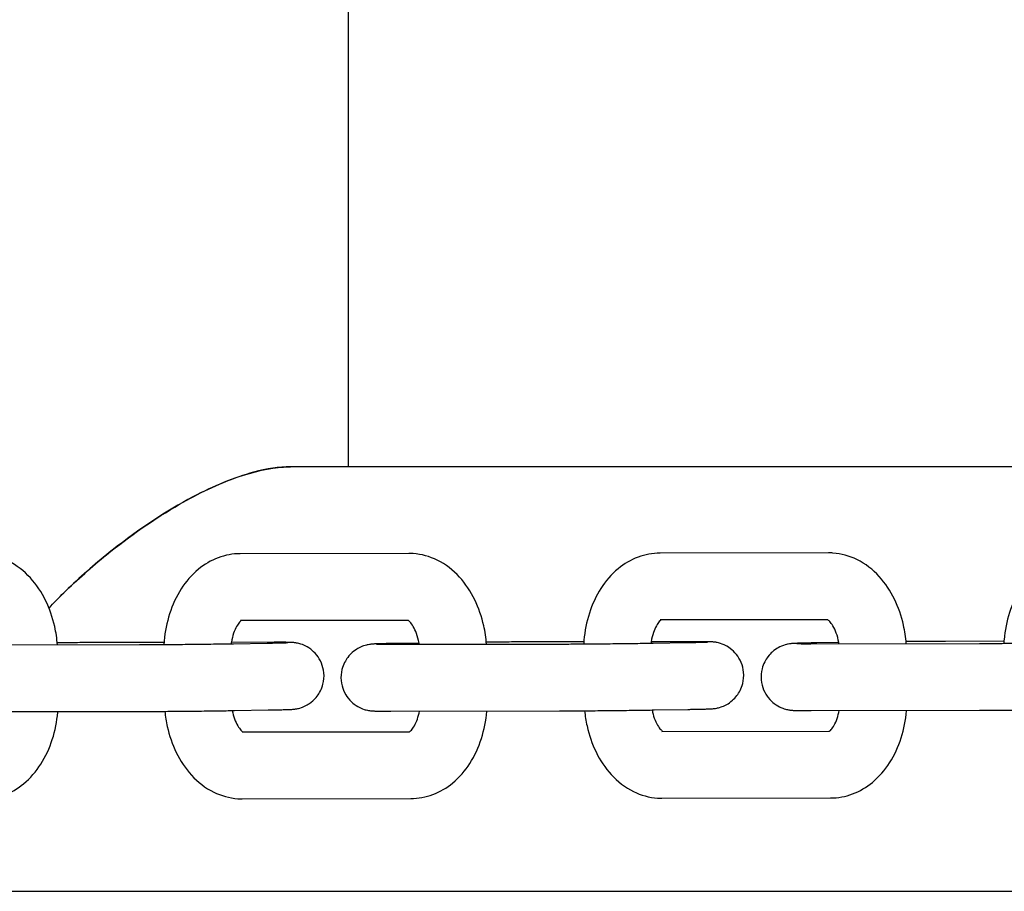
# Model space of a CAD drawing. Units: inches. Extents: x 5.9 to 12.8, y -5.1 to 9.2.
# Drawn here: x 9.9 to 10, y -0.3 to -0.2 of the extents above; entities that cross this region are included whole.
import ezdxf

# ---------------------------------------------------------------- set-up
doc = ezdxf.new("R2010")
doc.units = ezdxf.units.IN
doc.header["$MEASUREMENT"] = 0
doc.layers.get('0').update_dxf_attribs({"true_color": 0xc2ced6})

msp = doc.modelspace()

# ---------------------------------------------------------------- linework, layer by layer
for p, q in [((9.934399, -0.289379), (9.934399, 0.091115)), ((9.934399, -0.289379), (9.934399, 0.091115)), ((10.09284, -0.289379), (9.929182, -0.289379)), ((10.09284, -0.289379), (9.929182, -0.289379)), ((9.939803, -0.297157), (9.92469, -0.297178)), ((9.977453, -0.297104), (9.96234, -0.297125)), ((9.939733, -0.303157), (9.924699, -0.303178)), ((9.977383, -0.303104), (9.962349, -0.303125)), ((9.900545, -0.305357), (9.915657, -0.305336)), ((9.917851, -0.305142), (9.912605, -0.305149)), ((9.927717, -0.305128), (9.92389, -0.305134)), ((9.924075, -0.305253), (9.92709, -0.305201)), ((9.938195, -0.305305), (9.953307, -0.305284)), ((9.940721, -0.305198), (9.938727, -0.305233)), ((9.955501, -0.30509), (9.950255, -0.305097)), ((9.965367, -0.305076), (9.96154, -0.305081)), ((9.961725, -0.305201), (9.96474, -0.305149)), ((9.975881, -0.305253), (9.990993, -0.305232)), ((9.978371, -0.305147), (9.976413, -0.30518)), ((9.993187, -0.305037), (9.987941, -0.305044)), ((9.900553, -0.311357), (9.915666, -0.311336)), ((9.924178, -0.311252), (9.927193, -0.3112)), ((9.938203, -0.311305), (9.953316, -0.311284)), ((9.961828, -0.3112), (9.964843, -0.311148)), ((9.975889, -0.311253), (9.991002, -0.311232)), ((9.924857, -0.313176), (9.939882, -0.313156)), ((9.962507, -0.313124), (9.977532, -0.313103)), ((9.924865, -0.319176), (9.939978, -0.319155)), ((9.962515, -0.319124), (9.977628, -0.319103)), ((9.822535, -0.327479), (10.09284, -0.327479)), ((9.822535, -0.327479), (10.09284, -0.327479))]:
    msp.add_line(p, q)
for points, knots in [([(9.907527, -0.30205), (9.90796, -0.30159), (9.908408, -0.301134), (9.910071, -0.299503), (9.911357, -0.298356), (9.914756, -0.295596), (9.916971, -0.29404), (9.920965, -0.291751), (9.922719, -0.290913), (9.925902, -0.289798), (9.927309, -0.289477), (9.928785, -0.289385), (9.928986, -0.289379), (9.929182, -0.289379)], [-40.673493, -40.673493, -40.673493, -40.673493, -40.221179, -40.221179, -39.035938, -39.035938, -37.223504, -37.223504, -35.841522, -35.841522, -34.631146, -34.631146, -34.435054, -34.435054, -34.435054, -34.435054]), ([(9.929182, -0.289379), (9.92818, -0.289379), (9.927069, -0.289546), (9.924129, -0.290334), (9.922279, -0.291109), (9.918081, -0.293324), (9.915628, -0.294939), (9.911821, -0.297957), (9.910502, -0.29911), (9.908635, -0.300902), (9.908055, -0.301489), (9.907527, -0.30205)], [-13.637752, -13.637752, -13.637752, -13.637752, -12.086522, -12.086522, -9.818499, -9.818499, -6.93558, -6.93558, -5.300328, -5.300328, -4.468594, -4.468594, -4.468594, -4.468594]), ([(9.908286, -0.305347), (9.908242, -0.304796), (9.90816, -0.30425), (9.907859, -0.302905), (9.907591, -0.302119), (9.906871, -0.300645), (9.906419, -0.299955), (9.905303, -0.298737), (9.904636, -0.298207), (9.903202, -0.297504), (9.902463, -0.297294), (9.901575, -0.297234), (9.901446, -0.297229), (9.901316, -0.29723)], [4.819548, 4.819548, 4.819548, 4.819548, 5.027463, 5.027463, 5.341622, 5.341622, 5.655782, 5.655782, 5.969941, 5.969941, 6.238312, 6.238312, 6.2841, 6.2841, 6.2841, 6.2841]), ([(9.92469, -0.297178), (9.924015, -0.297179), (9.923341, -0.297306), (9.922058, -0.297783), (9.921457, -0.298144), (9.920318, -0.299082), (9.919806, -0.299685), (9.918944, -0.301032), (9.918603, -0.301783), (9.9181, -0.303352), (9.917938, -0.304171), (9.917853, -0.305109), (9.917845, -0.305217), (9.917838, -0.305326)], [0.000915, 0.000915, 0.000915, 0.000915, 0.239059, 0.239059, 0.492628, 0.492628, 0.790883, 0.790883, 1.105043, 1.105043, 1.419202, 1.419202, 1.460212, 1.460212, 1.460212, 1.460212]), ([(9.946775, -0.305293), (9.946731, -0.304736), (9.946648, -0.304183), (9.946346, -0.302832), (9.946078, -0.302047), (9.945358, -0.300572), (9.944906, -0.299882), (9.943791, -0.298664), (9.943123, -0.298135), (9.941689, -0.297431), (9.94095, -0.297222), (9.940063, -0.297161), (9.939933, -0.297157), (9.939803, -0.297157)], [4.817127, 4.817127, 4.817127, 4.817127, 5.027463, 5.027463, 5.341622, 5.341622, 5.655782, 5.655782, 5.969941, 5.969941, 6.238312, 6.238312, 6.2841, 6.2841, 6.2841, 6.2841]), ([(9.96234, -0.297125), (9.961665, -0.297126), (9.960991, -0.297253), (9.959708, -0.297731), (9.959107, -0.298092), (9.957968, -0.29903), (9.957456, -0.299633), (9.956594, -0.300979), (9.956253, -0.30173), (9.95575, -0.3033), (9.955588, -0.304118), (9.955503, -0.305057), (9.955495, -0.305165), (9.955488, -0.305274)], [0.000915, 0.000915, 0.000915, 0.000915, 0.239059, 0.239059, 0.492628, 0.492628, 0.790883, 0.790883, 1.105043, 1.105043, 1.419202, 1.419202, 1.460212, 1.460212, 1.460212, 1.460212]), ([(9.984425, -0.305241), (9.984381, -0.304684), (9.984298, -0.304131), (9.983996, -0.302779), (9.983728, -0.301994), (9.983008, -0.30052), (9.982556, -0.29983), (9.981441, -0.298612), (9.980773, -0.298082), (9.979339, -0.297379), (9.9786, -0.297169), (9.977712, -0.297109), (9.977583, -0.297104), (9.977453, -0.297104)], [4.817127, 4.817127, 4.817127, 4.817127, 5.027463, 5.027463, 5.341622, 5.341622, 5.655782, 5.655782, 5.969941, 5.969941, 6.238312, 6.238312, 6.2841, 6.2841, 6.2841, 6.2841]), ([(10.000026, -0.297073), (9.999351, -0.297074), (9.998677, -0.297201), (9.997394, -0.297678), (9.996793, -0.298039), (9.995654, -0.298978), (9.995142, -0.29958), (9.99428, -0.300927), (9.993939, -0.301678), (9.993436, -0.303247), (9.993274, -0.304066), (9.993189, -0.305004), (9.993181, -0.305113), (9.993174, -0.305221)], [0.000915, 0.000915, 0.000915, 0.000915, 0.239059, 0.239059, 0.492628, 0.492628, 0.790883, 0.790883, 1.105043, 1.105043, 1.419202, 1.419202, 1.460212, 1.460212, 1.460212, 1.460212]), ([(9.924786, -0.303178), (9.924754, -0.3032), (9.924697, -0.303246), (9.924548, -0.303413), (9.924453, -0.303542), (9.924265, -0.303877), (9.924172, -0.304082), (9.924009, -0.304559), (9.923939, -0.304834), (9.923884, -0.30517), (9.923878, -0.305213), (9.923872, -0.305257)], [0.4275678, 0.4275678, 0.4275678, 0.4275678, 0.6292334, 0.6292334, 0.8555809, 0.8555809, 1.0790121, 1.0790121, 1.3116254, 1.3116254, 1.3458799, 1.3458799, 1.3458799, 1.3458799]), ([(9.940739, -0.305302), (9.940734, -0.30527), (9.940729, -0.305239), (9.940669, -0.3049), (9.940591, -0.304608), (9.940409, -0.304102), (9.940306, -0.303885), (9.940103, -0.303541), (9.940003, -0.303411), (9.939836, -0.30323), (9.939769, -0.30318), (9.939714, -0.303145), (9.939704, -0.303141), (9.939704, -0.303141)], [4.935002, 4.935002, 4.935002, 4.935002, 4.959298, 4.959298, 5.202086, 5.202086, 5.435821, 5.435821, 5.659683, 5.659683, 5.884847, 5.884847, 6.011156, 6.011156, 6.011156, 6.011156]), ([(9.962436, -0.303125), (9.962404, -0.303148), (9.962347, -0.303194), (9.962198, -0.303361), (9.962103, -0.30349), (9.961915, -0.303825), (9.961822, -0.304029), (9.961659, -0.304507), (9.961589, -0.304782), (9.961534, -0.305117), (9.961528, -0.305161), (9.961521, -0.305204)], [0.4275678, 0.4275678, 0.4275678, 0.4275678, 0.6292334, 0.6292334, 0.8555809, 0.8555809, 1.0790121, 1.0790121, 1.3116254, 1.3116254, 1.3458799, 1.3458799, 1.3458799, 1.3458799]), ([(9.978389, -0.305249), (9.978384, -0.305218), (9.978378, -0.305187), (9.978319, -0.304847), (9.978241, -0.304556), (9.978059, -0.30405), (9.977956, -0.303833), (9.977753, -0.303489), (9.977653, -0.303359), (9.977486, -0.303178), (9.977419, -0.303127), (9.977364, -0.303092), (9.977354, -0.303088), (9.977354, -0.303088)], [4.935002, 4.935002, 4.935002, 4.935002, 4.959298, 4.959298, 5.202086, 5.202086, 5.435821, 5.435821, 5.659683, 5.659683, 5.884847, 5.884847, 6.011156, 6.011156, 6.011156, 6.011156]), ([(9.912605, -0.305149), (9.912186, -0.30515), (9.911695, -0.305152), (9.91061, -0.305158), (9.910017, -0.305162), (9.909031, -0.305171), (9.908652, -0.305174), (9.908271, -0.305178)], [2.2876797, 2.2876797, 2.2876797, 2.2876797, 2.6018389, 2.6018389, 2.9159982, 2.9159982, 3.1056262, 3.1056262, 3.1056262, 3.1056262]), ([(9.915657, -0.305336), (9.916063, -0.305336), (9.916545, -0.305334), (9.917614, -0.305328), (9.918201, -0.305324), (9.91942, -0.305313), (9.920052, -0.305307), (9.921299, -0.305293), (9.921914, -0.305286), (9.923064, -0.30527), (9.9236, -0.305261), (9.924072, -0.305253), (9.924073, -0.305253), (9.924075, -0.305253)], [5.429272, 5.429272, 5.429272, 5.429272, 5.742415, 5.742415, 6.056575, 6.056575, 6.370734, 6.370734, 6.684893, 6.684893, 6.999052, 6.999052, 7.000069, 7.000069, 7.000069, 7.000069]), ([(9.92709, -0.305201), (9.927206, -0.305199), (9.927319, -0.305197), (9.927536, -0.305193), (9.927641, -0.305191), (9.927841, -0.305187), (9.927936, -0.305185), (9.928114, -0.305182), (9.928198, -0.30518), (9.928351, -0.305176), (9.928421, -0.305174), (9.928551, -0.305171), (9.928611, -0.305169), (9.928718, -0.305166), (9.928766, -0.305165), (9.928847, -0.305162), (9.92888, -0.30516), (9.928929, -0.305158), (9.928945, -0.305157), (9.928945, -0.305157)], [0.7168833, 0.7168833, 0.7168833, 0.7168833, 0.7948459, 0.7948459, 0.8738631, 0.8738631, 0.9529376, 0.9529376, 1.0310426, 1.0310426, 1.1063763, 1.1063763, 1.1829467, 1.1829467, 1.2597825, 1.2597825, 1.3355819, 1.3355819, 1.4125237, 1.4125237, 1.4125237, 1.4125237]), ([(9.927193, -0.3112), (9.927312, -0.311198), (9.927427, -0.311196), (9.92765, -0.311192), (9.927757, -0.31119), (9.927963, -0.311186), (9.928061, -0.311184), (9.928247, -0.31118), (9.928334, -0.311178), (9.9285, -0.311174), (9.928578, -0.311172), (9.928724, -0.311168), (9.928793, -0.311167), (9.928919, -0.311163), (9.928977, -0.311161), (9.929085, -0.311157), (9.929134, -0.311155), (9.929228, -0.311151), (9.929273, -0.311149), (9.929365, -0.311143), (9.929406, -0.31114), (9.929506, -0.31113), (9.929534, -0.311127), (9.929617, -0.311116), (9.929672, -0.311109), (9.929854, -0.311073), (9.929952, -0.311058), (9.93029, -0.310941), (9.930436, -0.310891), (9.930815, -0.310676), (9.930984, -0.310572), (9.931318, -0.310273), (9.931452, -0.310138), (9.931783, -0.3097), (9.931992, -0.309339), (9.932186, -0.308565), (9.932217, -0.308213), (9.932158, -0.307556), (9.932077, -0.307253), (9.931848, -0.306701), (9.931697, -0.306466), (9.931354, -0.306033), (9.93117, -0.305874), (9.930763, -0.305564), (9.930584, -0.305478), (9.93017, -0.305289), (9.930036, -0.30526), (9.92977, -0.305193), (9.929693, -0.305183), (9.92957, -0.305165), (9.929529, -0.30516), (9.92945, -0.305152), (9.929419, -0.30515), (9.929339, -0.305144), (9.929303, -0.305142), (9.929235, -0.305139), (9.929204, -0.305138), (9.929141, -0.305136), (9.929109, -0.305135), (9.929042, -0.305134), (9.929008, -0.305134), (9.928934, -0.305132), (9.928896, -0.305132), (9.928795, -0.305131), (9.928731, -0.30513), (9.928592, -0.305129), (9.928517, -0.305129), (9.928357, -0.305128), (9.928272, -0.305128), (9.928092, -0.305128), (9.927998, -0.305128), (9.92784, -0.305128), (9.92778, -0.305128), (9.927717, -0.305128)], [0.716883, 0.716883, 0.716883, 0.716883, 0.795027, 0.795027, 0.874066, 0.874066, 0.953047, 0.953047, 1.031043, 1.031043, 1.109532, 1.109532, 1.188628, 1.188628, 1.267422, 1.267422, 1.345202, 1.345202, 1.423742, 1.423742, 1.485365, 1.485365, 1.504821, 1.504821, 1.528729, 1.528729, 1.547267, 1.547267, 1.556613, 1.556613, 1.561829, 1.561829, 1.564716, 1.564716, 1.568734, 1.568734, 1.571423, 1.571423, 1.573954, 1.573954, 1.576875, 1.576875, 1.580892, 1.580892, 1.587525, 1.587525, 1.60063, 1.60063, 1.620384, 1.620384, 1.639241, 1.639241, 1.664464, 1.664464, 1.713516, 1.713516, 1.766147, 1.766147, 1.81944, 1.81944, 1.873075, 1.873075, 1.926795, 1.926795, 2.00473, 2.00473, 2.083651, 2.083651, 2.162703, 2.162703, 2.240954, 2.240954, 2.28768, 2.28768, 2.28768, 2.28768]), ([(9.938727, -0.305233), (9.938608, -0.305235), (9.938494, -0.305237), (9.938271, -0.305241), (9.938163, -0.305243), (9.937958, -0.305247), (9.937859, -0.305249), (9.937674, -0.305253), (9.937586, -0.305255), (9.937421, -0.305259), (9.937343, -0.305261), (9.937196, -0.305265), (9.937128, -0.305267), (9.937001, -0.305271), (9.936943, -0.305272), (9.936836, -0.305276), (9.936787, -0.305278), (9.936692, -0.305282), (9.936648, -0.305285), (9.936556, -0.30529), (9.936515, -0.305293), (9.936414, -0.305303), (9.936386, -0.305306), (9.936304, -0.305317), (9.936249, -0.305324), (9.936066, -0.30536), (9.935968, -0.305375), (9.93563, -0.305492), (9.935484, -0.305542), (9.935105, -0.305757), (9.934936, -0.305861), (9.934602, -0.30616), (9.934469, -0.306295), (9.934137, -0.306733), (9.933929, -0.307094), (9.933734, -0.307869), (9.933703, -0.30822), (9.933763, -0.308878), (9.933844, -0.309181), (9.934072, -0.309733), (9.934224, -0.309967), (9.934566, -0.310401), (9.934751, -0.310559), (9.935158, -0.310869), (9.935336, -0.310955), (9.93575, -0.311144), (9.935885, -0.311173), (9.93615, -0.31124), (9.936228, -0.31125), (9.936351, -0.311268), (9.936392, -0.311273), (9.93647, -0.311281), (9.936502, -0.311284), (9.936582, -0.311289), (9.936617, -0.311291), (9.936686, -0.311294), (9.936717, -0.311295), (9.93678, -0.311297), (9.936812, -0.311298), (9.936878, -0.311299), (9.936913, -0.3113), (9.936986, -0.311301), (9.937025, -0.311301), (9.937125, -0.311302), (9.937189, -0.311303), (9.937328, -0.311304), (9.937403, -0.311304), (9.937563, -0.311305), (9.937649, -0.311305), (9.937828, -0.311305), (9.937922, -0.311305), (9.93808, -0.311305), (9.938141, -0.311305), (9.938203, -0.311305)], [3.858476, 3.858476, 3.858476, 3.858476, 3.936619, 3.936619, 4.015659, 4.015659, 4.09464, 4.09464, 4.172635, 4.172635, 4.251125, 4.251125, 4.33022, 4.33022, 4.409014, 4.409014, 4.486795, 4.486795, 4.565334, 4.565334, 4.626958, 4.626958, 4.646413, 4.646413, 4.670322, 4.670322, 4.68886, 4.68886, 4.698206, 4.698206, 4.703422, 4.703422, 4.706308, 4.706308, 4.710327, 4.710327, 4.713015, 4.713015, 4.715546, 4.715546, 4.718467, 4.718467, 4.722485, 4.722485, 4.729118, 4.729118, 4.742223, 4.742223, 4.761977, 4.761977, 4.780833, 4.780833, 4.806057, 4.806057, 4.855108, 4.855108, 4.90774, 4.90774, 4.961032, 4.961032, 5.014667, 5.014667, 5.068387, 5.068387, 5.146322, 5.146322, 5.225243, 5.225243, 5.304296, 5.304296, 5.382547, 5.382547, 5.429272, 5.429272, 5.429272, 5.429272]), ([(9.936913, -0.305298), (9.936913, -0.305298), (9.936915, -0.305298), (9.936933, -0.305299), (9.936988, -0.3053), (9.937097, -0.305302), (9.937136, -0.305302), (9.937224, -0.305303), (9.937273, -0.305303), (9.937378, -0.305304), (9.937435, -0.305304), (9.937555, -0.305305), (9.937619, -0.305305), (9.937838, -0.305305), (9.938008, -0.305305), (9.938195, -0.305305)], [4.8706616, 4.8706616, 4.8706616, 4.8706616, 4.8932481, 4.8932481, 5.0295899, 5.0295899, 5.0933903, 5.0933903, 5.1577369, 5.1577369, 5.2219761, 5.2219761, 5.2855379, 5.2855379, 5.4292723, 5.4292723, 5.4292723, 5.4292723]), ([(9.950255, -0.305097), (9.949836, -0.305097), (9.949345, -0.305099), (9.94826, -0.305106), (9.947667, -0.30511), (9.946955, -0.305116), (9.946858, -0.305117), (9.94676, -0.305118)], [2.2876797, 2.2876797, 2.2876797, 2.2876797, 2.6018389, 2.6018389, 2.9159982, 2.9159982, 2.9655592, 2.9655592, 2.9655592, 2.9655592]), ([(9.953307, -0.305284), (9.953713, -0.305283), (9.954195, -0.305282), (9.955264, -0.305276), (9.955851, -0.305271), (9.95707, -0.305261), (9.957702, -0.305255), (9.958949, -0.305241), (9.959564, -0.305233), (9.960714, -0.305217), (9.96125, -0.305209), (9.961722, -0.305201), (9.961723, -0.305201), (9.961725, -0.305201)], [5.429272, 5.429272, 5.429272, 5.429272, 5.742415, 5.742415, 6.056575, 6.056575, 6.370734, 6.370734, 6.684893, 6.684893, 6.999052, 6.999052, 7.000069, 7.000069, 7.000069, 7.000069]), ([(9.96474, -0.305149), (9.964856, -0.305147), (9.964968, -0.305145), (9.965186, -0.305141), (9.965291, -0.305139), (9.965491, -0.305135), (9.965586, -0.305133), (9.965764, -0.305129), (9.965848, -0.305127), (9.966001, -0.305124), (9.966071, -0.305122), (9.966201, -0.305118), (9.966261, -0.305117), (9.966368, -0.305114), (9.966416, -0.305112), (9.966497, -0.305109), (9.96653, -0.305108), (9.966579, -0.305106), (9.966595, -0.305105), (9.966595, -0.305105)], [0.7168833, 0.7168833, 0.7168833, 0.7168833, 0.7948459, 0.7948459, 0.8738631, 0.8738631, 0.9529376, 0.9529376, 1.0310426, 1.0310426, 1.1063763, 1.1063763, 1.1829467, 1.1829467, 1.2597825, 1.2597825, 1.3355819, 1.3355819, 1.4125237, 1.4125237, 1.4125237, 1.4125237]), ([(9.964843, -0.311148), (9.964962, -0.311146), (9.965077, -0.311144), (9.9653, -0.31114), (9.965407, -0.311138), (9.965613, -0.311134), (9.965711, -0.311132), (9.965897, -0.311128), (9.965984, -0.311126), (9.96615, -0.311122), (9.966228, -0.31112), (9.966374, -0.311116), (9.966443, -0.311114), (9.966569, -0.31111), (9.966627, -0.311108), (9.966735, -0.311105), (9.966784, -0.311103), (9.966878, -0.311098), (9.966923, -0.311096), (9.967015, -0.31109), (9.967056, -0.311088), (9.967156, -0.311078), (9.967184, -0.311075), (9.967266, -0.311064), (9.967322, -0.311057), (9.967504, -0.311021), (9.967602, -0.311006), (9.96794, -0.310889), (9.968086, -0.310839), (9.968465, -0.310624), (9.968634, -0.31052), (9.968968, -0.310221), (9.969102, -0.310086), (9.969433, -0.309648), (9.969642, -0.309287), (9.969836, -0.308512), (9.969867, -0.308161), (9.969808, -0.307503), (9.969727, -0.3072), (9.969498, -0.306648), (9.969347, -0.306414), (9.969004, -0.30598), (9.96882, -0.305822), (9.968413, -0.305512), (9.968234, -0.305426), (9.96782, -0.305237), (9.967686, -0.305208), (9.96742, -0.305141), (9.967343, -0.305131), (9.96722, -0.305113), (9.967179, -0.305108), (9.9671, -0.3051), (9.967069, -0.305097), (9.966989, -0.305091), (9.966953, -0.30509), (9.966885, -0.305087), (9.966854, -0.305086), (9.966791, -0.305084), (9.966759, -0.305083), (9.966692, -0.305082), (9.966658, -0.305081), (9.966584, -0.30508), (9.966545, -0.30508), (9.966445, -0.305078), (9.966381, -0.305078), (9.966242, -0.305077), (9.966167, -0.305077), (9.966007, -0.305076), (9.965922, -0.305076), (9.965742, -0.305076), (9.965648, -0.305076), (9.96549, -0.305076), (9.96543, -0.305076), (9.965367, -0.305076)], [0.716883, 0.716883, 0.716883, 0.716883, 0.795027, 0.795027, 0.874066, 0.874066, 0.953047, 0.953047, 1.031043, 1.031043, 1.109532, 1.109532, 1.188628, 1.188628, 1.267422, 1.267422, 1.345202, 1.345202, 1.423742, 1.423742, 1.485365, 1.485365, 1.504821, 1.504821, 1.528729, 1.528729, 1.547267, 1.547267, 1.556613, 1.556613, 1.561829, 1.561829, 1.564716, 1.564716, 1.568734, 1.568734, 1.571423, 1.571423, 1.573954, 1.573954, 1.576875, 1.576875, 1.580892, 1.580892, 1.587525, 1.587525, 1.60063, 1.60063, 1.620384, 1.620384, 1.639241, 1.639241, 1.664464, 1.664464, 1.713516, 1.713516, 1.766147, 1.766147, 1.81944, 1.81944, 1.873075, 1.873075, 1.926795, 1.926795, 2.00473, 2.00473, 2.083651, 2.083651, 2.162703, 2.162703, 2.240954, 2.240954, 2.28768, 2.28768, 2.28768, 2.28768]), ([(9.976413, -0.30518), (9.976295, -0.305182), (9.97618, -0.305185), (9.975957, -0.305189), (9.975849, -0.305191), (9.975644, -0.305195), (9.975545, -0.305197), (9.97536, -0.305201), (9.975273, -0.305203), (9.975107, -0.305207), (9.975029, -0.305209), (9.974883, -0.305212), (9.974814, -0.305214), (9.974688, -0.305218), (9.974629, -0.30522), (9.974522, -0.305224), (9.974473, -0.305226), (9.974379, -0.30523), (9.974334, -0.305232), (9.974242, -0.305238), (9.974201, -0.30524), (9.974101, -0.305251), (9.974073, -0.305254), (9.97399, -0.305264), (9.973935, -0.305271), (9.973752, -0.305308), (9.973654, -0.305323), (9.973316, -0.30544), (9.973171, -0.305489), (9.972792, -0.305705), (9.972622, -0.305809), (9.972289, -0.306108), (9.972155, -0.306242), (9.971823, -0.306681), (9.971615, -0.307042), (9.97142, -0.307816), (9.97139, -0.308168), (9.971449, -0.308825), (9.97153, -0.309128), (9.971758, -0.30968), (9.97191, -0.309915), (9.972253, -0.310348), (9.972437, -0.310507), (9.972844, -0.310817), (9.973023, -0.310903), (9.973436, -0.311092), (9.973571, -0.311121), (9.973836, -0.311187), (9.973914, -0.311198), (9.974037, -0.311216), (9.974078, -0.31122), (9.974156, -0.311229), (9.974188, -0.311231), (9.974268, -0.311237), (9.974303, -0.311239), (9.974372, -0.311242), (9.974403, -0.311243), (9.974466, -0.311245), (9.974498, -0.311245), (9.974564, -0.311247), (9.974599, -0.311247), (9.974673, -0.311248), (9.974711, -0.311249), (9.974812, -0.31125), (9.974876, -0.31125), (9.975014, -0.311251), (9.975089, -0.311252), (9.97525, -0.311252), (9.975335, -0.311253), (9.975514, -0.311253), (9.975609, -0.311253), (9.975766, -0.311253), (9.975827, -0.311253), (9.975889, -0.311253)], [3.858476, 3.858476, 3.858476, 3.858476, 3.936619, 3.936619, 4.015659, 4.015659, 4.09464, 4.09464, 4.172635, 4.172635, 4.251125, 4.251125, 4.33022, 4.33022, 4.409014, 4.409014, 4.486795, 4.486795, 4.565334, 4.565334, 4.626958, 4.626958, 4.646413, 4.646413, 4.670322, 4.670322, 4.68886, 4.68886, 4.698206, 4.698206, 4.703422, 4.703422, 4.706308, 4.706308, 4.710327, 4.710327, 4.713015, 4.713015, 4.715546, 4.715546, 4.718467, 4.718467, 4.722485, 4.722485, 4.729118, 4.729118, 4.742223, 4.742223, 4.761977, 4.761977, 4.780833, 4.780833, 4.806057, 4.806057, 4.855108, 4.855108, 4.90774, 4.90774, 4.961032, 4.961032, 5.014667, 5.014667, 5.068387, 5.068387, 5.146322, 5.146322, 5.225243, 5.225243, 5.304296, 5.304296, 5.382547, 5.382547, 5.429272, 5.429272, 5.429272, 5.429272]), ([(9.974599, -0.305246), (9.974599, -0.305246), (9.974601, -0.305246), (9.97462, -0.305247), (9.974674, -0.305248), (9.974783, -0.305249), (9.974822, -0.30525), (9.97491, -0.305251), (9.974959, -0.305251), (9.975064, -0.305252), (9.975121, -0.305252), (9.975241, -0.305252), (9.975305, -0.305252), (9.975524, -0.305253), (9.975695, -0.305253), (9.975881, -0.305253)], [4.8706616, 4.8706616, 4.8706616, 4.8706616, 4.8932481, 4.8932481, 5.0295899, 5.0295899, 5.0933903, 5.0933903, 5.1577369, 5.1577369, 5.2219761, 5.2219761, 5.2855379, 5.2855379, 5.4292723, 5.4292723, 5.4292723, 5.4292723]), ([(9.987941, -0.305044), (9.987523, -0.305045), (9.987031, -0.305047), (9.985946, -0.305053), (9.985353, -0.305057), (9.984629, -0.305064), (9.98452, -0.305065), (9.98441, -0.305066)], [2.2876797, 2.2876797, 2.2876797, 2.2876797, 2.6018389, 2.6018389, 2.9159982, 2.9159982, 2.9716475, 2.9716475, 2.9716475, 2.9716475]), ([(9.990993, -0.305232), (9.991399, -0.305231), (9.991881, -0.305229), (9.99295, -0.305223), (9.993537, -0.305219), (9.994756, -0.305208), (9.995389, -0.305202), (9.996635, -0.305188), (9.99725, -0.305181), (9.9984, -0.305165), (9.998936, -0.305157), (9.999408, -0.305148), (9.999409, -0.305148), (9.999411, -0.305148)], [5.429272, 5.429272, 5.429272, 5.429272, 5.742415, 5.742415, 6.056575, 6.056575, 6.370734, 6.370734, 6.684893, 6.684893, 6.999052, 6.999052, 7.000069, 7.000069, 7.000069, 7.000069]), ([(9.901491, -0.319228), (9.902166, -0.319227), (9.90284, -0.3191), (9.904123, -0.318623), (9.904724, -0.318262), (9.905863, -0.317324), (9.906375, -0.316721), (9.907237, -0.315374), (9.907578, -0.314623), (9.908081, -0.313054), (9.908243, -0.312235), (9.90832, -0.311386), (9.908321, -0.311366), (9.908323, -0.311347)], [3.142508, 3.142508, 3.142508, 3.142508, 3.380652, 3.380652, 3.63422, 3.63422, 3.932476, 3.932476, 4.246635, 4.246635, 4.560795, 4.560795, 4.568204, 4.568204, 4.568204, 4.568204]), ([(9.915666, -0.311336), (9.916084, -0.311336), (9.916576, -0.311334), (9.917661, -0.311328), (9.918253, -0.311323), (9.919483, -0.311313), (9.92012, -0.311307), (9.921377, -0.311293), (9.921996, -0.311285), (9.923158, -0.311269), (9.9237, -0.311261), (9.924178, -0.311252)], [5.429272, 5.429272, 5.429272, 5.429272, 5.743432, 5.743432, 6.057591, 6.057591, 6.37175, 6.37175, 6.685909, 6.685909, 7.000069, 7.000069, 7.000069, 7.000069]), ([(9.917919, -0.311326), (9.917967, -0.311786), (9.91804, -0.312243), (9.918322, -0.313501), (9.91859, -0.314287), (9.91931, -0.315761), (9.919762, -0.316451), (9.920878, -0.317669), (9.921545, -0.318199), (9.922979, -0.318902), (9.923718, -0.319112), (9.924606, -0.319172), (9.924735, -0.319177), (9.924865, -0.319176)], [1.711541, 1.711541, 1.711541, 1.711541, 1.88587, 1.88587, 2.20003, 2.20003, 2.514189, 2.514189, 2.828348, 2.828348, 3.096719, 3.096719, 3.142508, 3.142508, 3.142508, 3.142508]), ([(9.92397, -0.311256), (9.924022, -0.311516), (9.92409, -0.311762), (9.924259, -0.312231), (9.924362, -0.312448), (9.924566, -0.312792), (9.924665, -0.312922), (9.924832, -0.313103), (9.924899, -0.313153), (9.924935, -0.313176), (9.924935, -0.313176), (9.924935, -0.313176)], [1.8523628, 1.8523628, 1.8523628, 1.8523628, 2.0604932, 2.0604932, 2.2942287, 2.2942287, 2.5180899, 2.5180899, 2.7432547, 2.7432547, 2.7450527, 2.7450527, 2.7450527, 2.7450527]), ([(9.93985, -0.313175), (9.93985, -0.313175), (9.93985, -0.313175), (9.939858, -0.313171), (9.939932, -0.313131), (9.94012, -0.31292), (9.940215, -0.312791), (9.940403, -0.312456), (9.940496, -0.312251), (9.94065, -0.311801), (9.940713, -0.311559), (9.94076, -0.311301)], [3.4363027, 3.4363027, 3.4363027, 3.4363027, 3.4566668, 3.4566668, 3.7708261, 3.7708261, 3.9971735, 3.9971735, 4.2206047, 4.2206047, 4.4279323, 4.4279323, 4.4279323, 4.4279323]), ([(9.939978, -0.319155), (9.940653, -0.319154), (9.941327, -0.319028), (9.94261, -0.31855), (9.943211, -0.318189), (9.94435, -0.317251), (9.944862, -0.316648), (9.945724, -0.315302), (9.946065, -0.314551), (9.946568, -0.312981), (9.94673, -0.312162), (9.946806, -0.311319), (9.946807, -0.311306), (9.946809, -0.311293)], [3.142508, 3.142508, 3.142508, 3.142508, 3.380652, 3.380652, 3.63422, 3.63422, 3.932476, 3.932476, 4.246635, 4.246635, 4.560795, 4.560795, 4.565778, 4.565778, 4.565778, 4.565778]), ([(9.953316, -0.311284), (9.953734, -0.311283), (9.954226, -0.311282), (9.95531, -0.311275), (9.955903, -0.311271), (9.957133, -0.31126), (9.95777, -0.311254), (9.959027, -0.31124), (9.959646, -0.311233), (9.960808, -0.311217), (9.96135, -0.311208), (9.961828, -0.3112)], [5.429272, 5.429272, 5.429272, 5.429272, 5.743432, 5.743432, 6.057591, 6.057591, 6.37175, 6.37175, 6.685909, 6.685909, 7.000069, 7.000069, 7.000069, 7.000069]), ([(9.955569, -0.311273), (9.955617, -0.311733), (9.95569, -0.31219), (9.955972, -0.313449), (9.95624, -0.314234), (9.95696, -0.315709), (9.957412, -0.316399), (9.958528, -0.317617), (9.959195, -0.318146), (9.960629, -0.31885), (9.961368, -0.319059), (9.962256, -0.31912), (9.962385, -0.319124), (9.962515, -0.319124)], [1.711541, 1.711541, 1.711541, 1.711541, 1.88587, 1.88587, 2.20003, 2.20003, 2.514189, 2.514189, 2.828348, 2.828348, 3.096719, 3.096719, 3.142508, 3.142508, 3.142508, 3.142508]), ([(9.96162, -0.311204), (9.961672, -0.311464), (9.96174, -0.311709), (9.961909, -0.312178), (9.962012, -0.312395), (9.962215, -0.31274), (9.962315, -0.31287), (9.962482, -0.313051), (9.962549, -0.313101), (9.962585, -0.313124), (9.962585, -0.313124), (9.962585, -0.313124)], [1.8523628, 1.8523628, 1.8523628, 1.8523628, 2.0604932, 2.0604932, 2.2942287, 2.2942287, 2.5180899, 2.5180899, 2.7432547, 2.7432547, 2.7450527, 2.7450527, 2.7450527, 2.7450527]), ([(9.9775, -0.313123), (9.9775, -0.313123), (9.9775, -0.313123), (9.977508, -0.313119), (9.977582, -0.313078), (9.97777, -0.312868), (9.977865, -0.312739), (9.978053, -0.312404), (9.978146, -0.312199), (9.9783, -0.311748), (9.978363, -0.311506), (9.97841, -0.311249)], [3.4363027, 3.4363027, 3.4363027, 3.4363027, 3.4566668, 3.4566668, 3.7708261, 3.7708261, 3.9971735, 3.9971735, 4.2206047, 4.2206047, 4.4279323, 4.4279323, 4.4279323, 4.4279323]), ([(9.977628, -0.319103), (9.978303, -0.319102), (9.978977, -0.318975), (9.98026, -0.318498), (9.980861, -0.318137), (9.982, -0.317198), (9.982512, -0.316596), (9.983374, -0.315249), (9.983715, -0.314498), (9.984218, -0.312929), (9.98438, -0.31211), (9.984456, -0.311267), (9.984457, -0.311254), (9.984458, -0.311241)], [3.142508, 3.142508, 3.142508, 3.142508, 3.380652, 3.380652, 3.63422, 3.63422, 3.932476, 3.932476, 4.246635, 4.246635, 4.560795, 4.560795, 4.565778, 4.565778, 4.565778, 4.565778]), ([(9.991002, -0.311232), (9.99142, -0.311231), (9.991912, -0.311229), (9.992997, -0.311223), (9.993589, -0.311219), (9.994819, -0.311208), (9.995456, -0.311202), (9.996713, -0.311188), (9.997332, -0.31118), (9.998494, -0.311164), (9.999036, -0.311156), (9.999514, -0.311148)], [5.429272, 5.429272, 5.429272, 5.429272, 5.743432, 5.743432, 6.057591, 6.057591, 6.37175, 6.37175, 6.685909, 6.685909, 7.000069, 7.000069, 7.000069, 7.000069])]:
    msp.add_open_spline(points, degree=3, knots=knots)

doc.saveas('drawing.dxf')
